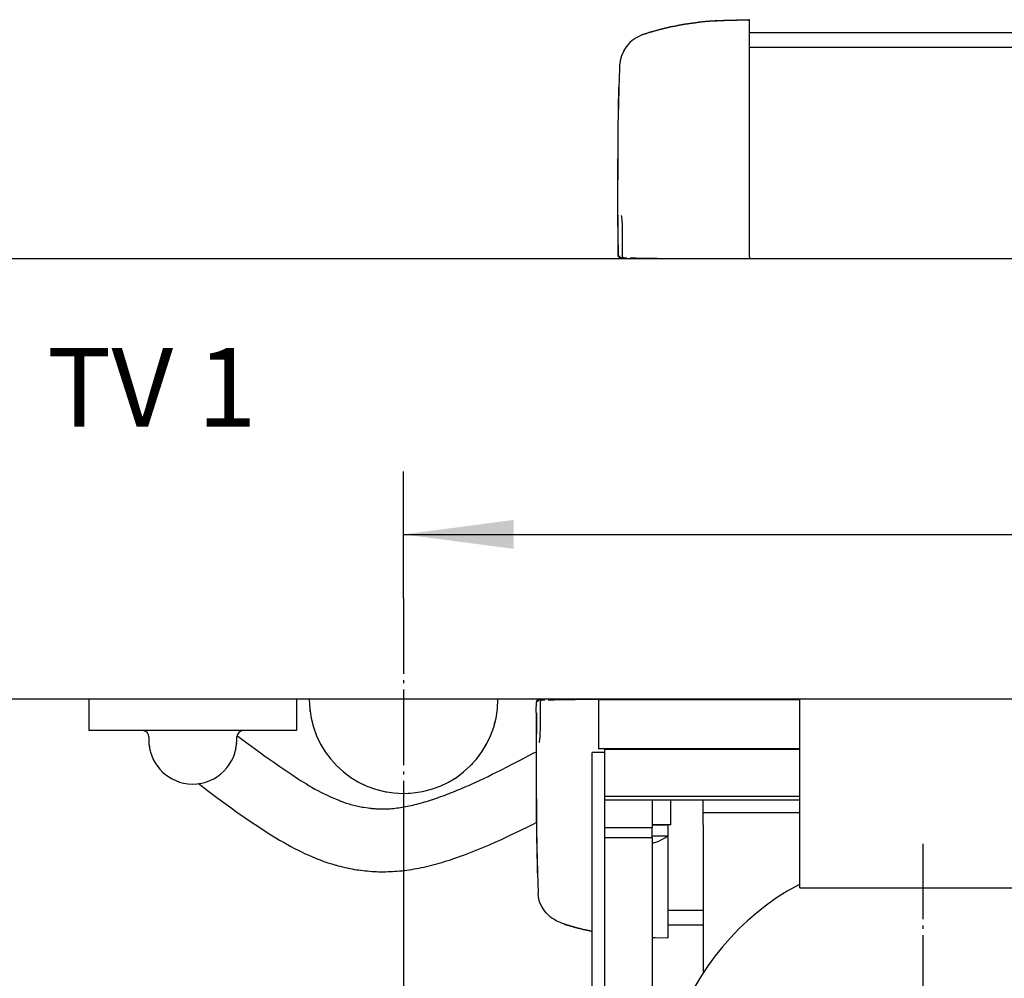
# Model space of a CAD drawing. Units: inches. Extents: x 0 to 855, y 0 to 584.
# Drawn here: x 257 to 288, y 35 to 66 of the extents above; entities that cross this region are included whole.
import ezdxf

# ---------------------------------------------------------------- set-up
doc = ezdxf.new("R2010")
doc.units = ezdxf.units.IN
doc.linetypes.add('DOT_CENTER', pattern=[14, 12, -1, 0, -1])
doc.layers.add('1', color=7, linetype='Continuous')
doc.styles.add('CONVERTER_11', font='txt.shx', dxfattribs={"width": 0.9})
doc.dimstyles.new('ME10_DIM_42', dxfattribs={"dimtxt": 17.5, "dimasz": 17.5, "dimexe": 10, "dimexo": 0, "dimgap": 10, "dimtad": 1, "dimdsep": 46, "dimtxsty": 'CONVERTER_11', "dimsah": 1, "dimcen": 0.09, "dimclrd": 3, "dimclre": 3, "dimclrt": 4, "dimadec": 0, "dimazin": 0, "dimtfac": 1, "dimtdec": 4, "dimtix": 1, "dimtmove": 0, "dimatfit": 3, "dimfxl": 1, "dimtolj": 1, "dimtzin": 0, "dimarcsym": 0})
doc.dimstyles.new('ME10_DIM_43', dxfattribs={"dimtxt": 17.5, "dimasz": 17.5, "dimexe": 10, "dimexo": 0, "dimgap": 10, "dimtad": 1, "dimdsep": 46, "dimtxsty": 'CONVERTER_11', "dimsah": 1, "dimcen": 0.09, "dimclrd": 3, "dimclre": 3, "dimclrt": 4, "dimadec": 0, "dimazin": 0, "dimtfac": 1, "dimtdec": 4, "dimtix": 1, "dimtmove": 0, "dimatfit": 3, "dimfxl": 1, "dimtolj": 1, "dimtzin": 0, "dimarcsym": 0})

# ---------------------------------------------------------------- blocks, each defined once
blk = doc.blocks.new('70106-2-0212_Montageplatte__96', base_point=(1377, 211.87))
at = {"color": 1, "linetype": 'Continuous'}
for p, q in [((1409, 219.67), (1377, 219.67)), ((1377, 219.67), (1377, 211.87)), ((1409, 211.87), (1377, 211.87))]:
    blk.add_line(p, q, dxfattribs=at)
blk = doc.blocks.new('70106-ep01-60-10__97', base_point=(1377, 162.8))
blk.add_blockref('70106-2-0212_Montageplatte__96', (1377, 211.87))
blk = doc.blocks.new('70106-ep04-60__102', base_point=(1377, 90.57))
blk.add_blockref('70106-ep01-60-10__97', (1377, 162.8))
blk = doc.blocks.new('70106-1-0105_4', base_point=(1494.25, 186.27))
at = {"color": 1, "linetype": 'Continuous'}
for p, q in [((1494.25, 186.27), (1494.25, 189.77)), ((1499.75, 186.27), (1499.75, 189.77)), ((1494.25, 186.27), (1496.9, 186.27)), ((1496.9, 186.27), (1499.75, 186.27))]:
    blk.add_line(p, q, dxfattribs=at)
blk = doc.blocks.new('Sechskantmutter_DIN_934-M5_1', base_point=(1423.89, 149.77))
at = {"color": 1, "linetype": 'Continuous'}
for p, q in [((1426.2, 157.77), (1423.89, 153.77)), ((1430.82, 157.77), (1426.2, 157.77)), ((1433.12, 153.77), (1430.82, 157.77)), ((1423.89, 153.77), (1426.2, 149.77)), ((1430.82, 149.77), (1433.12, 153.77)), ((1426.2, 149.77), (1430.82, 149.77))]:
    blk.add_line(p, q, dxfattribs=at)
blk = doc.blocks.new('70106-1-0105_2', base_point=(1412.51, 137.8))
at = {"color": 1, "linetype": 'Continuous'}
for p, q in [((1423.85, 169.07), (1422.34, 168.52)), ((1425.63, 169.5), (1423.99, 169.11)), ((1427.41, 169.72), (1425.95, 169.55)), ((1429.33, 169.74), (1427.68, 169.74)), ((1431.07, 169.55), (1429.6, 169.72)), ((1433.02, 169.11), (1431.38, 169.5)), ((1434.68, 168.52), (1433.16, 169.07)), ((1420.51, 167.62), (1418.97, 166.61)), ((1422.11, 168.43), (1420.51, 167.62)), ((1436.51, 167.62), (1434.91, 168.43)), ((1438.05, 166.61), (1436.51, 167.62)), ((1418.94, 166.59), (1417.62, 165.49)), ((1439.39, 165.49), (1438.07, 166.59)), ((1417.39, 165.26), (1416.29, 164.09)), ((1440.73, 164.09), (1439.62, 165.26)), ((1416.23, 164.03), (1415.24, 162.7)), ((1441.77, 162.7), (1440.78, 164.03)), ((1415.03, 162.37), (1414.25, 161.02)), ((1442.76, 161.02), (1441.98, 162.37)), ((1414.2, 160.92), (1413.54, 159.39)), ((1443.48, 159.39), (1442.82, 160.92)), ((1413.42, 159.08), (1412.96, 157.53)), ((1444.05, 157.53), (1443.59, 159.08)), ((1412.93, 157.44), (1412.63, 155.7)), ((1426.2, 157.77), (1423.89, 153.77)), ((1426.2, 157.77), (1430.82, 157.77)), ((1433.12, 153.77), (1430.82, 157.77)), ((1444.38, 155.7), (1444.08, 157.44)), ((1412.61, 155.58), (1412.51, 153.77)), ((1444.51, 153.77), (1444.4, 155.58)), ((1412.51, 153.77), (1412.61, 151.96)), ((1426.2, 149.77), (1423.89, 153.77)), ((1430.82, 149.77), (1433.12, 153.77)), ((1444.4, 151.96), (1444.51, 153.77)), ((1412.63, 151.84), (1412.93, 150.1)), ((1444.08, 150.1), (1444.38, 151.84)), ((1412.96, 150.01), (1413.42, 148.45)), ((1430.82, 149.77), (1426.2, 149.77)), ((1443.59, 148.45), (1444.05, 150.01)), ((1413.54, 148.15), (1414.2, 146.62)), ((1442.82, 146.62), (1443.48, 148.15)), ((1414.25, 146.52), (1415.03, 145.17)), ((1441.98, 145.17), (1442.76, 146.52)), ((1415.24, 144.84), (1416.23, 143.51)), ((1440.78, 143.51), (1441.77, 144.84)), ((1416.29, 143.45), (1417.39, 142.27)), ((1439.62, 142.27), (1440.73, 143.45)), ((1417.62, 142.05), (1418.94, 140.95)), ((1418.97, 140.92), (1420.51, 139.91)), ((1436.51, 139.91), (1438.05, 140.92)), ((1438.07, 140.95), (1439.39, 142.05)), ((1420.51, 139.91), (1422.11, 139.11)), ((1434.91, 139.11), (1436.51, 139.91)), ((1422.34, 139.02), (1423.85, 138.47)), ((1423.99, 138.42), (1425.63, 138.04)), ((1425.95, 137.99), (1427.41, 137.81)), ((1427.68, 137.8), (1429.33, 137.8)), ((1429.6, 137.81), (1431.07, 137.99)), ((1431.38, 138.04), (1433.02, 138.42)), ((1433.16, 138.47), (1434.68, 139.02))]:
    blk.add_line(p, q, dxfattribs=at)
blk = doc.blocks.new('70106-1-0105_1', base_point=(1387.01, 112.27))
at = {"color": 1, "linetype": 'Continuous'}
for p, q in [((1406.94, 189.23), (1409, 190.38)), ((1449.11, 189.77), (1450.07, 189.23))]:
    blk.add_line(p, q, dxfattribs=at)
blk.add_circle((1428.51, 153.77), 16, dxfattribs=at)
for start, end in [(121.3043, 289.5652), (289.5652, 58.6956)]:
    blk.add_arc((1428.51, 153.77), 41.5, start, end, dxfattribs=at)
blk = doc.blocks.new('Netztrafo_DCU2', base_point=(1387.01, 112.27))
for name, p in [('70106-1-0105_1', (1387.01, 112.27)), ('70106-1-0105_4', (1494.25, 186.27)), ('70106-1-0105_2', (1412.51, 137.8)), ('Sechskantmutter_DIN_934-M5_1', (1423.89, 149.77))]:
    blk.add_blockref(name, p)
blk = doc.blocks.new('Trafohalter_EMD', base_point=(1393.6, 175.88))
at = {"color": 1, "linetype": 'Continuous'}
for p, q in [((1393.6, 201.77), (1393.6, 203.77)), ((1393.6, 203.77), (1409, 203.77)), ((1393.6, 199.77), (1393.6, 201.77)), ((1393.6, 201.77), (1409, 201.77)), ((1393.6, 199.77), (1393.6, 176.18)), ((1463.6, 175.88), (1463.6, 189.77))]:
    blk.add_line(p, q, dxfattribs=at)
blk = doc.blocks.new('70106-2-0604', base_point=(1407.51, 111.77))
at = {"color": 1, "linetype": 'Continuous'}
for p, q in [((1407.51, 117.4), (1407.76, 117.83)), ((1408.33, 117.53), (1407.76, 117.83)), ((1448.45, 117.38), (1448.2, 117.26)), ((1449.26, 117.83), (1449.51, 117.4)), ((1411.04, 116.12), (1410.47, 116.42)), ((1411.31, 116.02), (1411.04, 116.12)), ((1416.21, 114.13), (1415.85, 114.27)), ((1443.42, 115.04), (1443.13, 114.95)), ((1443.77, 115.21), (1443.42, 115.04)), ((1416.52, 114.06), (1416.21, 114.13)), ((1421.6, 112.85), (1421.23, 112.93)), ((1421.94, 112.81), (1421.6, 112.85)), ((1438.13, 113.4), (1437.8, 113.34)), ((1438.49, 113.51), (1438.13, 113.4)), ((1427.12, 112.29), (1426.75, 112.33)), ((1427.48, 112.3), (1427.12, 112.29)), ((1432.66, 112.48), (1432.31, 112.47)), ((1433.03, 112.54), (1432.66, 112.48))]:
    blk.add_line(p, q, dxfattribs=at)
for radius, start, end in [(42, 240, 300), (41.5, 298.7237, 300.0003)]:
    blk.add_arc((1428.51, 153.77), radius, start, end, dxfattribs=at)
at = {"layer": '1', "color": 3, "linetype": 'DOT_CENTER'}
for p, q in [((1428.51, 196.77), (1428.51, 110.77)), ((1471.51, 153.77), (1385.51, 153.77))]:
    blk.add_line(p, q, dxfattribs=at)
blk = doc.blocks.new('LIB_D07500-3_Schraube_DIN_7500_-_C_M4_x_10_-__-_Z_4', base_point=(1385.5, 196.87))
at = {"color": 1, "linetype": 'Continuous'}
for p, q in [((1385.5, 199.77), (1385.74, 199.77)), ((1385.74, 199.77), (1388, 199.77)), ((1388, 199.77), (1388, 198.05)), ((1385.5, 198.05), (1385.53, 198.05)), ((1385.53, 198.05), (1388, 198.05)), ((1386.49, 197.16), (1387.07, 197.44)), ((1387.07, 197.44), (1387.61, 197.76)), ((1387.61, 197.76), (1388, 198.05)), ((1385.7, 196.92), (1385.5, 196.87)), ((1385.88, 196.97), (1386.49, 197.16))]:
    blk.add_line(p, q, dxfattribs=at)
blk.add_arc((1384, 203.17), 6.48, 285.189, 286.8393, dxfattribs=at)
blk = doc.blocks.new('70106-6-0863_Seitenteil__103', base_point=(1375.5, 90.57))
at = {"color": 1, "linetype": 'Continuous'}
for p, q in [((1376, 96.33), (1376, 211.27)), ((1378, 211.27), (1376, 211.27)), ((1378, 96.33), (1378, 211.27)), ((1385.5, 203.77), (1388.5, 203.77)), ((1385.5, 203.77), (1385.5, 199.36)), ((1388.5, 199.77), (1388.5, 203.77)), ((1378, 199.36), (1385.5, 199.36)), ((1388.5, 199.77), (1385.5, 199.77)), ((1385.5, 197.77), (1385.5, 199.36)), ((1378, 197.77), (1385.5, 197.77)), ((1385.5, 197.77), (1385.5, 98.22)), ((1376, 150.1), (1375.5, 150.1)), ((1375.5, 150.1), (1375.5, 149.63)), ((1375.5, 146.85), (1375.5, 149.63)), ((1375.5, 146.38), (1375.5, 146.85)), ((1376, 146.38), (1375.5, 146.38)), ((1385.5, 95.26), (1385.5, 98.22)), ((1376, 93.38), (1376, 96.33)), ((1378, 93.38), (1378, 96.33)), ((1385.5, 93.69), (1385.5, 95.26)), ((1376, 90.57), (1376, 93.38)), ((1378, 90.57), (1378, 93.38)), ((1385.5, 92.77), (1378, 92.77)), ((1380.74, 93.48), (1380.77, 93.49)), ((1380.74, 93.28), (1380.74, 93.48)), ((1380.77, 93.27), (1380.74, 93.28)), ((1380.77, 93.49), (1381.09, 93.54)), ((1381.09, 93.23), (1380.77, 93.27)), ((1381.09, 93.54), (1381.26, 93.56)), ((1381.26, 93.21), (1381.09, 93.23)), ((1381.26, 93.56), (1381.53, 93.59)), ((1381.53, 93.19), (1381.26, 93.21)), ((1381.53, 93.59), (1381.81, 93.61)), ((1381.81, 93.17), (1381.53, 93.19)), ((1381.81, 93.61), (1382.06, 93.63)), ((1382.06, 93.16), (1381.81, 93.17)), ((1382.06, 93.63), (1382.3, 93.64)), ((1382.66, 93.14), (1382.06, 93.16)), ((1382.3, 93.64), (1382.66, 93.66)), ((1382.66, 93.66), (1383.12, 93.68)), ((1383.12, 93.13), (1382.66, 93.14)), ((1383.12, 93.68), (1383.32, 93.68)), ((1384, 93.13), (1383.12, 93.13)), ((1383.32, 93.68), (1384, 93.69)), ((1385.5, 93.69), (1384, 93.69)), ((1385.5, 93.13), (1384, 93.13)), ((1385.5, 93.13), (1385.5, 93.69)), ((1385.5, 92.77), (1385.5, 93.13)), ((1378, 90.57), (1376, 90.57))]:
    blk.add_line(p, q, dxfattribs=at)
blk = doc.blocks.new('Grundplatte_EMD__107', base_point=(1378, 203.77))
at = {"color": 1, "linetype": 'Continuous'}
for p, q in [((1409, 211.77), (1378, 211.77)), ((1378, 211.27), (1378, 211.77)), ((1409, 204.27), (1378, 204.27)), ((1378, 203.77), (1409, 203.77))]:
    blk.add_line(p, q, dxfattribs=at)
blk = doc.blocks.new('70106-1-0130a__108', base_point=(1375.5, 90.57))
for name, p in [('Grundplatte_EMD__107', (1378, 203.77)), ('70106-6-0863_Seitenteil__103', (1375.5, 90.57)), ('Trafohalter_EMD', (1393.6, 175.88)), ('LIB_D07500-3_Schraube_DIN_7500_-_C_M4_x_10_-__-_Z_4', (1385.5, 196.87)), ('70106-2-0604', (1407.51, 111.77)), ('Netztrafo_DCU2', (1387.01, 112.27))]:
    blk.add_blockref(name, p)
blk = doc.blocks.new('70106-ep04-10__109', base_point=(1375.5, 90.57))
blk.add_blockref('70106-1-0130a__108', (1375.5, 90.57))
blk = doc.blocks.new('70106-2-0283_760mm__110', base_point=(1409, 189.77))
at = {"color": 1, "linetype": 'Continuous'}
for q in [(1409, 219.77), (2169, 189.77)]:
    blk.add_line((1409, 189.77), q, dxfattribs=at)
blk = doc.blocks.new('70106-ep04-15__111', base_point=(1409, 189.77))
blk.add_blockref('70106-2-0283_760mm__110', (1409, 189.77))
blk = doc.blocks.new('70710-2-0458-EZ01', base_point=(1313.42, 192.33))
at = {"color": 1, "linetype": 'Continuous'}
for p, q in [((1319.52, 213.98), (1319.64, 213.9)), ((1319.64, 213.9), (1321.3, 212.65)), ((1321.3, 212.65), (1323.05, 211.37)), ((1323.05, 211.37), (1323.96, 210.71)), ((1366.73, 211.21), (1367.01, 211.35)), ((1367.01, 211.35), (1367.07, 211.39)), ((1323.96, 210.71), (1325.37, 209.72)), ((1325.37, 209.72), (1326.31, 209.06)), ((1363.38, 209.46), (1364.64, 210.11)), ((1364.64, 210.11), (1366.73, 211.21)), ((1326.31, 209.06), (1327.26, 208.41)), ((1327.26, 208.41), (1328.22, 207.77)), ((1360.77, 208.14), (1361.44, 208.47)), ((1361.44, 208.47), (1362.45, 208.98)), ((1362.45, 208.98), (1363.38, 209.46)), ((1328.22, 207.77), (1329.16, 207.15)), ((1329.16, 207.15), (1329.62, 206.85)), ((1329.62, 206.85), (1330.09, 206.56)), ((1357.38, 206.52), (1358.07, 206.84)), ((1358.07, 206.84), (1358.75, 207.16)), ((1358.75, 207.16), (1359.43, 207.48)), ((1359.43, 207.48), (1360.1, 207.81)), ((1360.1, 207.81), (1360.77, 208.14)), ((1313.42, 206.33), (1313.59, 206.2)), ((1313.59, 206.2), (1314.04, 205.86)), ((1314.04, 205.86), (1314.83, 205.25)), ((1314.83, 205.25), (1316.54, 203.97)), ((1330.09, 206.56), (1330.55, 206.28)), ((1330.55, 206.28), (1331.01, 206)), ((1331.01, 206), (1331.46, 205.73)), ((1331.46, 205.73), (1331.92, 205.47)), ((1331.92, 205.47), (1332.37, 205.22)), ((1332.37, 205.22), (1332.83, 204.98)), ((1353.61, 204.91), (1353.95, 205.05)), ((1353.95, 205.05), (1354.29, 205.19)), ((1354.29, 205.19), (1354.63, 205.33)), ((1354.63, 205.33), (1354.97, 205.47)), ((1354.97, 205.47), (1355.32, 205.61)), ((1355.32, 205.61), (1355.66, 205.76)), ((1355.66, 205.76), (1356, 205.91)), ((1356, 205.91), (1356.35, 206.06)), ((1356.35, 206.06), (1356.69, 206.21)), ((1356.69, 206.21), (1357.03, 206.37)), ((1357.03, 206.37), (1357.38, 206.52)), ((1316.54, 203.97), (1318.38, 202.63)), ((1332.83, 204.98), (1333.28, 204.75)), ((1333.28, 204.75), (1333.73, 204.53)), ((1333.73, 204.53), (1334.19, 204.32)), ((1334.19, 204.32), (1334.59, 204.15)), ((1334.59, 204.15), (1334.64, 204.13)), ((1334.64, 204.13), (1335.18, 203.91)), ((1335.18, 203.91), (1335.55, 203.75)), ((1335.55, 203.75), (1335.59, 203.74)), ((1335.59, 203.74), (1336, 203.57)), ((1336, 203.57), (1336.08, 203.54)), ((1336.08, 203.54), (1336.45, 203.4)), ((1349.34, 203.42), (1349.65, 203.51)), ((1349.65, 203.51), (1349.96, 203.61)), ((1349.96, 203.61), (1350.28, 203.71)), ((1350.28, 203.71), (1350.3, 203.72)), ((1350.3, 203.72), (1350.6, 203.81)), ((1350.6, 203.81), (1350.63, 203.82)), ((1350.63, 203.82), (1350.92, 203.92)), ((1350.92, 203.92), (1350.95, 203.93)), ((1350.95, 203.93), (1351.24, 204.03)), ((1351.24, 204.03), (1351.28, 204.04)), ((1351.28, 204.04), (1351.57, 204.15)), ((1351.57, 204.15), (1351.6, 204.16)), ((1351.6, 204.16), (1351.89, 204.26)), ((1351.89, 204.26), (1351.93, 204.28)), ((1351.93, 204.28), (1352.27, 204.4)), ((1352.27, 204.4), (1352.6, 204.52)), ((1352.6, 204.52), (1352.94, 204.65)), ((1352.94, 204.65), (1353.27, 204.78)), ((1353.27, 204.78), (1353.61, 204.91)), ((1318.38, 202.63), (1319.51, 201.82)), ((1336.45, 203.4), (1336.9, 203.24)), ((1336.9, 203.24), (1337.35, 203.1)), ((1337.35, 203.1), (1337.58, 203.03)), ((1337.58, 203.03), (1337.81, 202.97)), ((1337.81, 202.97), (1338.04, 202.91)), ((1338.04, 202.91), (1338.27, 202.85)), ((1338.27, 202.85), (1338.5, 202.8)), ((1338.5, 202.8), (1338.73, 202.74)), ((1338.73, 202.74), (1338.97, 202.7)), ((1338.97, 202.7), (1339.2, 202.65)), ((1339.2, 202.65), (1339.43, 202.61)), ((1339.43, 202.61), (1339.67, 202.57)), ((1339.67, 202.57), (1340.07, 202.52)), ((1340.07, 202.52), (1340.38, 202.47)), ((1340.38, 202.47), (1340.62, 202.44)), ((1340.62, 202.44), (1340.65, 202.43)), ((1340.65, 202.43), (1340.86, 202.41)), ((1340.86, 202.41), (1340.9, 202.4)), ((1340.9, 202.4), (1341.1, 202.38)), ((1341.1, 202.38), (1341.16, 202.38)), ((1341.16, 202.38), (1341.34, 202.36)), ((1341.34, 202.36), (1341.42, 202.36)), ((1341.42, 202.36), (1341.59, 202.34)), ((1341.59, 202.34), (1341.67, 202.34)), ((1341.67, 202.34), (1341.84, 202.33)), ((1341.84, 202.33), (1341.93, 202.32)), ((1341.93, 202.32), (1342.09, 202.32)), ((1342.09, 202.32), (1342.2, 202.31)), ((1342.2, 202.31), (1342.34, 202.31)), ((1342.34, 202.31), (1342.46, 202.31)), ((1342.46, 202.31), (1342.59, 202.31)), ((1342.59, 202.31), (1342.72, 202.31)), ((1342.72, 202.31), (1342.84, 202.31)), ((1342.84, 202.31), (1342.99, 202.31)), ((1342.99, 202.31), (1343.1, 202.31)), ((1343.1, 202.31), (1343.26, 202.32)), ((1343.26, 202.32), (1343.36, 202.32)), ((1343.36, 202.32), (1343.53, 202.33)), ((1343.53, 202.33), (1343.62, 202.33)), ((1343.62, 202.33), (1343.8, 202.35)), ((1343.8, 202.35), (1343.88, 202.35)), ((1343.88, 202.35), (1344.08, 202.37)), ((1344.08, 202.37), (1344.15, 202.37)), ((1344.15, 202.37), (1344.42, 202.4)), ((1344.42, 202.4), (1344.69, 202.42)), ((1344.69, 202.42), (1344.96, 202.46)), ((1344.96, 202.46), (1345.23, 202.49)), ((1345.23, 202.49), (1345.51, 202.53)), ((1345.51, 202.53), (1345.79, 202.58)), ((1345.79, 202.58), (1346.07, 202.63)), ((1346.07, 202.63), (1346.35, 202.68)), ((1346.35, 202.68), (1346.62, 202.73)), ((1346.62, 202.73), (1346.91, 202.79)), ((1346.91, 202.79), (1347.21, 202.86)), ((1347.21, 202.86), (1347.51, 202.93)), ((1347.51, 202.93), (1347.8, 203)), ((1347.8, 203), (1348.11, 203.08)), ((1348.11, 203.08), (1348.41, 203.16)), ((1348.41, 203.16), (1348.72, 203.24)), ((1348.72, 203.24), (1349.03, 203.33)), ((1349.03, 203.33), (1349.34, 203.42)), ((1319.51, 201.82), (1320.82, 200.91)), ((1320.82, 200.91), (1321.82, 200.23)), ((1321.82, 200.23), (1322.83, 199.55)), ((1322.83, 199.55), (1323.85, 198.88)), ((1323.85, 198.88), (1324.88, 198.22)), ((1363.06, 198.17), (1364.53, 198.87)), ((1364.53, 198.87), (1365.96, 199.58)), ((1365.96, 199.58), (1366.7, 199.95)), ((1366.7, 199.95), (1367.1, 200.16)), ((1324.88, 198.22), (1325.71, 197.71)), ((1325.71, 197.71), (1326.29, 197.36)), ((1326.29, 197.36), (1326.47, 197.26)), ((1326.47, 197.26), (1327.01, 196.95)), ((1360.56, 197.02), (1361.56, 197.47)), ((1361.56, 197.47), (1363.06, 198.17)), ((1327.01, 196.95), (1327.55, 196.64)), ((1327.55, 196.64), (1328.06, 196.35)), ((1328.06, 196.35), (1328.66, 196.04)), ((1328.66, 196.04), (1329.22, 195.75)), ((1329.22, 195.75), (1329.79, 195.47)), ((1356.5, 195.33), (1357.29, 195.64)), ((1357.29, 195.64), (1358.08, 195.96)), ((1358.08, 195.96), (1358.86, 196.28)), ((1358.86, 196.28), (1359.64, 196.62)), ((1359.64, 196.62), (1360.56, 197.02)), ((1329.79, 195.47), (1330.36, 195.2)), ((1330.36, 195.2), (1330.94, 194.94)), ((1330.94, 194.94), (1331.53, 194.68)), ((1331.53, 194.68), (1331.87, 194.54)), ((1331.87, 194.54), (1332.13, 194.43)), ((1332.13, 194.43), (1332.73, 194.2)), ((1332.73, 194.2), (1333.34, 193.98)), ((1352.82, 194.04), (1353.28, 194.18)), ((1353.28, 194.18), (1354.01, 194.42)), ((1354.01, 194.42), (1354.49, 194.59)), ((1354.49, 194.59), (1355.19, 194.84)), ((1355.19, 194.84), (1355.7, 195.03)), ((1355.7, 195.03), (1356.5, 195.33)), ((1333.34, 193.98), (1333.96, 193.77)), ((1333.96, 193.77), (1334.59, 193.57)), ((1334.59, 193.57), (1335.23, 193.37)), ((1335.23, 193.37), (1335.32, 193.35)), ((1335.32, 193.35), (1335.57, 193.28)), ((1335.57, 193.28), (1335.93, 193.19)), ((1335.93, 193.19), (1336.28, 193.1)), ((1336.28, 193.1), (1336.65, 193.02)), ((1336.65, 193.02), (1337.01, 192.94)), ((1337.01, 192.94), (1337.18, 192.9)), ((1337.18, 192.9), (1337.52, 192.84)), ((1337.52, 192.84), (1337.85, 192.77)), ((1337.85, 192.77), (1338.19, 192.71)), ((1338.19, 192.71), (1338.53, 192.65)), ((1338.53, 192.65), (1338.83, 192.61)), ((1338.83, 192.61), (1339.22, 192.56)), ((1339.22, 192.56), (1339.56, 192.52)), ((1339.56, 192.52), (1339.91, 192.48)), ((1345.37, 192.46), (1345.75, 192.5)), ((1345.75, 192.5), (1346.13, 192.55)), ((1346.13, 192.55), (1346.51, 192.59)), ((1346.51, 192.59), (1346.9, 192.65)), ((1346.9, 192.65), (1347.29, 192.71)), ((1347.29, 192.71), (1347.68, 192.77)), ((1347.68, 192.77), (1348.08, 192.84)), ((1348.08, 192.84), (1348.47, 192.91)), ((1348.47, 192.91), (1348.87, 192.99)), ((1348.87, 192.99), (1349.27, 193.08)), ((1349.27, 193.08), (1349.67, 193.17)), ((1349.67, 193.17), (1350.07, 193.27)), ((1350.07, 193.27), (1350.47, 193.36)), ((1350.47, 193.36), (1350.87, 193.47)), ((1350.87, 193.47), (1351.27, 193.58)), ((1351.27, 193.58), (1351.67, 193.69)), ((1351.67, 193.69), (1352.07, 193.81)), ((1352.07, 193.81), (1352.82, 194.04)), ((1339.91, 192.48), (1340.26, 192.45)), ((1340.26, 192.45), (1340.61, 192.42)), ((1340.61, 192.42), (1340.97, 192.39)), ((1340.97, 192.39), (1341.32, 192.37)), ((1341.32, 192.37), (1341.68, 192.36)), ((1341.68, 192.36), (1342.04, 192.34)), ((1342.04, 192.34), (1342.4, 192.34)), ((1342.4, 192.34), (1342.75, 192.33)), ((1342.75, 192.33), (1343.13, 192.34)), ((1343.13, 192.34), (1343.5, 192.35)), ((1343.5, 192.35), (1343.87, 192.36)), ((1343.87, 192.36), (1344.24, 192.38)), ((1344.24, 192.38), (1344.62, 192.4)), ((1344.62, 192.4), (1344.99, 192.43)), ((1344.99, 192.43), (1345.37, 192.46))]:
    blk.add_line(p, q, dxfattribs=at)
blk = doc.blocks.new('70710-2-0457-EZ01', base_point=(1296, 206.27))
at = {"color": 1, "linetype": 'Continuous'}
for p, q in [((1296, 219.77), (1296, 214.77)), ((1329, 219.77), (1329, 214.77)), ((1329, 214.77), (1296, 214.77)), ((1304.72, 214.74), (1304.5, 214.77)), ((1305.5, 213.77), (1305.5, 213.27)), ((1319.5, 213.27), (1319.5, 213.77)), ((1305.52, 212.76), (1305.52, 212.7)), ((1305.52, 212.7), (1305.53, 212.6)), ((1305.53, 212.6), (1305.55, 212.45)), ((1305.55, 212.45), (1305.59, 212.18)), ((1305.59, 212.18), (1305.6, 212.1)), ((1305.62, 211.99), (1305.64, 211.89)), ((1305.64, 211.89), (1305.66, 211.79)), ((1305.66, 211.79), (1305.67, 211.76)), ((1305.67, 211.76), (1305.69, 211.65)), ((1305.69, 211.65), (1305.7, 211.61)), ((1319.3, 211.61), (1319.33, 211.76)), ((1319.33, 211.76), (1319.34, 211.79)), ((1319.34, 211.79), (1319.36, 211.89)), ((1319.36, 211.89), (1319.38, 212)), ((1319.4, 212.1), (1319.41, 212.18)), ((1319.41, 212.18), (1319.45, 212.45)), ((1319.45, 212.45), (1319.47, 212.6)), ((1319.47, 212.6), (1319.48, 212.7)), ((1319.48, 212.7), (1319.48, 212.76)), ((1311.69, 206.32), (1312.5, 206.27))]:
    blk.add_line(p, q, dxfattribs=at)
for centre, radius, start, end in [((1304.5, 213.77), 1, 359.9998, 77.1413), ((1320.5, 213.77), 1, 90, 180), ((1312.5, 213.27), 7, 180, 263.3331), ((1312.5, 213.27), 7, 270, 0)]:
    blk.add_arc(centre, radius, start, end, dxfattribs=at)
blk = doc.blocks.new('70710-1-1024-re-EZ10__116', base_point=(1380.07, 289.77))
at = {"color": 1, "linetype": 'Continuous'}
for p, q in [((1390.72, 327.01), (1392.33, 327.24)), ((1392.33, 327.24), (1390.72, 327.01)), ((1392.33, 327.24), (1392.93, 327.32)), ((1392.93, 327.32), (1392.33, 327.24)), ((1392.93, 327.32), (1393.94, 327.42)), ((1393.94, 327.42), (1392.93, 327.32)), ((1393.94, 327.42), (1394.65, 327.48)), ((1394.62, 327.47), (1393.94, 327.42)), ((1395.51, 327.53), (1394.62, 327.47)), ((1394.65, 327.48), (1395.51, 327.53)), ((1395.51, 327.53), (1395.8, 327.55)), ((1395.8, 327.55), (1395.51, 327.53)), ((1395.8, 327.55), (1396.95, 327.59)), ((1396.88, 327.58), (1395.8, 327.55)), ((1396.95, 327.59), (1396.88, 327.58)), ((1396.95, 327.59), (1401, 327.73)), ((1400.81, 327.72), (1396.95, 327.59)), ((1401, 327.73), (1400.81, 327.72)), ((1401, 325.84), (1401, 327.73)), ((1384.4, 325.48), (1384.51, 325.52)), ((1384.55, 325.53), (1384.45, 325.49)), ((1384.51, 325.52), (1384.63, 325.56)), ((1384.58, 325.54), (1384.55, 325.53)), ((1384.79, 325.61), (1384.58, 325.54)), ((1384.63, 325.56), (1384.67, 325.58)), ((1384.67, 325.58), (1384.84, 325.63)), ((1385, 325.68), (1384.79, 325.61)), ((1384.84, 325.63), (1385.03, 325.69)), ((1385.03, 325.69), (1385, 325.68)), ((1385.03, 325.69), (1385.4, 325.8)), ((1385.2, 325.74), (1385.03, 325.69)), ((1385.4, 325.8), (1385.2, 325.74)), ((1385.4, 325.8), (1385.61, 325.86)), ((1385.61, 325.86), (1385.4, 325.8)), ((1385.61, 325.86), (1385.96, 325.96)), ((1385.65, 325.87), (1385.61, 325.86)), ((1385.99, 325.97), (1385.65, 325.87)), ((1385.96, 325.96), (1386.72, 326.17)), ((1386.72, 326.17), (1385.99, 325.97)), ((1386.72, 326.17), (1387, 326.24)), ((1387, 326.24), (1386.72, 326.17)), ((1387, 326.24), (1387.53, 326.37)), ((1387.53, 326.37), (1387, 326.24)), ((1387.53, 326.37), (1387.84, 326.44)), ((1387.84, 326.44), (1387.53, 326.37)), ((1387.84, 326.44), (1388.4, 326.57)), ((1388.4, 326.57), (1387.84, 326.44)), ((1388.4, 326.57), (1389.12, 326.72)), ((1389.15, 326.72), (1388.4, 326.57)), ((1389.12, 326.72), (1389.8, 326.85)), ((1389.8, 326.85), (1389.15, 326.72)), ((1389.8, 326.85), (1390.72, 327.01)), ((1390.72, 327.01), (1389.8, 326.85)), ((1401, 321.22), (1401, 325.84)), ((1381.96, 324.08), (1381.7, 323.79)), ((1382.35, 324.41), (1381.96, 324.08)), ((1382.64, 324.64), (1382.35, 324.41)), ((1382.8, 324.73), (1382.64, 324.64)), ((1382.87, 324.77), (1382.8, 324.73)), ((1383.28, 325.01), (1382.87, 324.77)), ((1383.49, 325.12), (1383.28, 325.01)), ((1383.61, 325.17), (1383.49, 325.12)), ((1383.83, 325.26), (1383.61, 325.17)), ((1383.89, 325.29), (1383.83, 325.26)), ((1384.05, 325.35), (1383.89, 325.29)), ((1384.08, 325.36), (1384.05, 325.35)), ((1384.14, 325.38), (1384.08, 325.36)), ((1384.28, 325.43), (1384.14, 325.38)), ((1384.37, 325.47), (1384.28, 325.43)), ((1384.45, 325.49), (1384.37, 325.47)), ((1380.93, 322.69), (1380.63, 321.97)), ((1380.95, 322.72), (1380.93, 322.69)), ((1381.39, 323.43), (1380.95, 322.72)), ((1381.7, 323.79), (1381.39, 323.43)), ((1380.43, 321.14), (1380.38, 320.68)), ((1380.44, 321.19), (1380.43, 321.14)), ((1380.63, 321.97), (1380.44, 321.19)), ((1401, 314.31), (1401, 321.22)), ((1380.31, 318.44), (1380.37, 319.98)), ((1380.37, 319.98), (1380.39, 320.39)), ((1380.39, 320.36), (1380.38, 320.68)), ((1380.39, 320.39), (1380.38, 320.68)), ((1380.25, 316.84), (1380.31, 318.44)), ((1380.17, 313.77), (1380.24, 316.64)), ((1380.19, 314.33), (1380.25, 316.84)), ((1380.24, 316.64), (1380.26, 317.42)), ((1380.11, 309.83), (1380.17, 313.77)), ((1380.13, 310.99), (1380.19, 314.33)), ((1401, 301.12), (1401, 314.31)), ((1380.1, 306.94), (1380.13, 310.99)), ((1380.07, 301.41), (1380.11, 309.83)), ((1380.08, 297.57), (1380.1, 306.94)), ((1380.09, 291.96), (1380.07, 301.41)), ((1401, 290.02), (1401, 301.12)), ((1380.11, 292.07), (1380.08, 297.57)), ((1380.61, 296.59), (1380.61, 296.53)), ((1380.61, 296.53), (1380.62, 296.5)), ((1380.62, 296.5), (1380.63, 296.42)), ((1380.63, 296.42), (1380.65, 296.29)), ((1380.65, 296.29), (1380.66, 296.2)), ((1380.66, 296.2), (1380.67, 296.08)), ((1380.67, 296.08), (1380.69, 295.8)), ((1380.67, 296.04), (1380.69, 295.8)), ((1380.69, 295.8), (1380.7, 295.63)), ((1380.69, 295.8), (1380.7, 295.66)), ((1380.7, 295.66), (1380.72, 295.28)), ((1380.7, 295.63), (1380.72, 295.28)), ((1380.72, 295.28), (1380.73, 295.15)), ((1380.72, 295.28), (1380.74, 295.04)), ((1380.73, 295.15), (1380.75, 294.69)), ((1380.74, 295.04), (1380.75, 294.69)), ((1380.75, 294.69), (1380.76, 294.04)), ((1380.75, 294.69), (1380.76, 294.04)), ((1380.76, 294.04), (1380.77, 293.37)), ((1380.76, 294.04), (1380.77, 293.5)), ((1380.77, 293.5), (1380.77, 293.37)), ((1380.77, 293.37), (1380.77, 290.19)), ((1380.09, 291.96), (1380.11, 292.07)), ((1380.1, 291.52), (1380.09, 291.96)), ((1380.09, 291.96), (1380.11, 291.74)), ((1380.11, 290.2), (1380.1, 291.52)), ((1380.11, 291.74), (1380.12, 290.67)), ((1380.12, 290.31), (1380.11, 290.2)), ((1380.12, 290.15), (1380.11, 290.2)), ((1380.12, 290.67), (1380.12, 290.31)), ((1380.12, 290.13), (1380.12, 290.15)), ((1380.14, 290.07), (1380.12, 290.13)), ((1380.3, 289.92), (1380.14, 290.07)), ((1380.41, 289.9), (1380.3, 289.92)), ((1380.32, 290.2), (1380.33, 290.15)), ((1380.33, 290.15), (1380.36, 290.06)), ((1380.36, 290.06), (1380.43, 289.98)), ((1380.38, 289.9), (1380.41, 289.9)), ((1380.41, 289.9), (1380.63, 289.9)), ((1380.43, 289.98), (1380.51, 289.92)), ((1380.51, 289.92), (1380.54, 289.91)), ((1380.54, 289.91), (1380.58, 289.9)), ((1380.58, 289.9), (1380.63, 289.9)), ((1381.04, 289.89), (1380.63, 289.9)), ((1380.77, 290.19), (1380.77, 290.15)), ((1380.77, 290.15), (1380.79, 290.05)), ((1380.79, 290.05), (1380.82, 290.01)), ((1380.82, 290.01), (1380.84, 289.97)), ((1380.84, 289.97), (1380.88, 289.94)), ((1380.88, 289.94), (1380.92, 289.92)), ((1380.92, 289.92), (1381, 289.9)), ((1381, 289.9), (1381.04, 289.89)), ((1381.04, 289.89), (1381.47, 289.89)), ((1382, 289.88), (1382.62, 289.88)), ((1382.6, 289.88), (1382.62, 289.88)), ((1382.62, 289.88), (1382.98, 289.88)), ((1382.98, 289.88), (1386.3, 289.85)), ((1386.3, 289.85), (1391.21, 289.8)), ((1391.21, 289.8), (1395.2, 289.77)), ((1401, 290.02), (1401, 289.77))]:
    blk.add_line(p, q, dxfattribs=at)
blk.add_open_spline([(1380.2, 289.98), (1380.22, 289.97), (1380.25, 289.94), (1380.28, 289.93), (1380.3, 289.92)], degree=3, knots=[0, 0, 0, 0, 0.0551669, 0.1103297, 0.1103297, 0.1103297, 0.1103297], dxfattribs=at)
blk = doc.blocks.new('70502-2-0572-EZ912__117', base_point=(1401, 323.37))
at = {"color": 1, "linetype": 'Continuous'}
blk.add_line((1401, 323.37), (2301, 323.37), dxfattribs=at)
blk = doc.blocks.new('70502-2-0571-EZ912', base_point=(1401, 325.7))
at = {"color": 1, "linetype": 'Continuous'}
blk.add_line((1401, 325.7), (2301, 325.7), dxfattribs=at)
blk = doc.blocks.new('70106-ep04-80-20__119', base_point=(1380.07, 289.77))
for name, p in [('70710-1-1024-re-EZ10__116', (1380.07, 289.77)), ('70502-2-0571-EZ912', (1401, 325.7)), ('70502-2-0572-EZ912__117', (1401, 323.37))]:
    blk.add_blockref(name, p)
blk = doc.blocks.new('70502-2-0572-EZ942__120', base_point=(1380, 186.17))
at = {"color": 1, "linetype": 'Continuous'}
for p, q in [((1380, 219.77), (1381.94, 219.77)), ((1388, 219.77), (1409, 219.77)), ((1393.6, 186.17), (1388, 186.17))]:
    blk.add_line(p, q, dxfattribs=at)
blk = doc.blocks.new('70502-2-0571-EZ942__121', base_point=(1388, 183.84))
at = {"color": 1, "linetype": 'Continuous'}
blk.add_line((1393.6, 183.84), (1388, 183.84), dxfattribs=at)
blk = doc.blocks.new('70710-1-1024-li-EZ10__123', base_point=(1367.07, 181.81))
at = {"color": 1, "linetype": 'Continuous'}
for p, q in [((1367.1, 217.8), (1367.11, 219.34)), ((1367.12, 219.38), (1367.11, 219.34)), ((1367.13, 219.45), (1367.12, 219.41)), ((1367.12, 219.41), (1367.12, 219.38)), ((1367.17, 219.51), (1367.13, 219.45)), ((1367.41, 219.64), (1367.17, 219.51)), ((1367.32, 219.34), (1367.33, 219.39)), ((1367.33, 219.39), (1367.36, 219.48)), ((1367.36, 219.48), (1367.43, 219.56)), ((1367.38, 219.64), (1367.41, 219.64)), ((1367.63, 219.64), (1367.41, 219.64)), ((1367.43, 219.56), (1367.51, 219.62)), ((1367.51, 219.62), (1367.54, 219.63)), ((1367.54, 219.63), (1367.58, 219.64)), ((1367.58, 219.64), (1367.63, 219.64)), ((1368.04, 219.65), (1367.63, 219.64)), ((1367.77, 219.39), (1367.79, 219.49)), ((1367.77, 219.35), (1367.77, 219.39)), ((1367.77, 216.17), (1367.77, 219.35)), ((1367.79, 219.49), (1367.82, 219.53)), ((1367.82, 219.53), (1367.84, 219.57)), ((1367.84, 219.57), (1367.88, 219.6)), ((1367.88, 219.6), (1367.92, 219.62)), ((1367.92, 219.62), (1368, 219.64)), ((1368, 219.64), (1368.04, 219.65)), ((1368.04, 219.65), (1368.47, 219.65)), ((1369, 219.66), (1369.62, 219.66)), ((1369.6, 219.66), (1369.62, 219.66)), ((1369.62, 219.66), (1369.95, 219.66)), ((1369.95, 219.66), (1373.3, 219.69)), ((1373.3, 219.69), (1378.21, 219.74)), ((1378.21, 219.74), (1382, 219.77)), ((1388, 219.69), (1388, 219.77)), ((1388, 219.67), (1388, 219.69)), ((1367.09, 217.58), (1367.07, 208.13)), ((1367.09, 217.63), (1367.1, 217.8)), ((1367.09, 217.63), (1367.09, 217.58)), ((1367.09, 217.63), (1367.11, 217.47)), ((1367.11, 217.47), (1367.08, 211)), ((1367.76, 215.5), (1367.77, 216.17)), ((1367.76, 215.5), (1367.77, 216.04)), ((1367.77, 216.04), (1367.77, 216.17)), ((1367.73, 214.39), (1367.75, 214.85)), ((1367.73, 214.39), (1367.75, 214.85)), ((1367.75, 214.85), (1367.76, 215.5)), ((1367.75, 214.85), (1367.76, 215.5)), ((1367.58, 212.89), (1367.61, 213.01)), ((1367.61, 213.01), (1367.62, 213.04)), ((1367.62, 213.04), (1367.63, 213.12)), ((1367.63, 213.12), (1367.65, 213.25)), ((1367.65, 213.25), (1367.66, 213.34)), ((1367.66, 213.34), (1367.67, 213.46)), ((1367.67, 213.5), (1367.69, 213.74)), ((1367.67, 213.46), (1367.69, 213.74)), ((1367.69, 213.74), (1367.7, 213.91)), ((1367.69, 213.74), (1367.7, 213.88)), ((1367.7, 213.91), (1367.72, 214.26)), ((1367.7, 213.88), (1367.72, 214.26)), ((1367.72, 214.26), (1367.73, 214.39)), ((1367.72, 214.26), (1367.73, 214.39)), ((1388, 211.87), (1388, 211.77)), ((1367.08, 211), (1367.1, 202.42)), ((1367.07, 208.13), (1367.11, 199.71)), ((1367.1, 202.42), (1367.15, 197.64)), ((1367.11, 199.71), (1367.17, 195.76)), ((1367.15, 197.64), (1367.21, 194.36)), ((1388, 198.04), (1388, 197.25)), ((1388, 197.25), (1388, 195.22)), ((1367.17, 195.76), (1367.24, 192.9)), ((1367.21, 194.36), (1367.27, 192.26)), ((1388, 195.22), (1388, 188.32)), ((1367.24, 192.9), (1367.26, 192.12)), ((1367.27, 192.26), (1367.33, 190.49)), ((1367.33, 190.49), (1367.39, 189.15)), ((1367.39, 189.18), (1367.38, 188.86)), ((1367.39, 189.15), (1367.38, 188.86)), ((1367.43, 188.4), (1367.38, 188.86)), ((1367.44, 188.34), (1367.43, 188.4)), ((1367.63, 187.57), (1367.44, 188.34)), ((1388, 188.32), (1388, 183.7)), ((1367.93, 186.85), (1367.63, 187.57)), ((1367.95, 186.82), (1367.93, 186.85)), ((1368.39, 186.1), (1367.95, 186.82)), ((1368.7, 185.75), (1368.39, 186.1)), ((1368.96, 185.46), (1368.7, 185.75)), ((1369.35, 185.13), (1368.96, 185.46)), ((1369.64, 184.9), (1369.35, 185.13)), ((1369.87, 184.77), (1369.64, 184.9)), ((1370.28, 184.53), (1369.87, 184.77)), ((1370.49, 184.42), (1370.28, 184.53)), ((1370.64, 184.35), (1370.49, 184.42)), ((1370.92, 184.24), (1370.64, 184.35)), ((1370.98, 184.22), (1370.92, 184.24)), ((1371.16, 184.15), (1370.98, 184.22)), ((1371.26, 184.11), (1371.16, 184.15)), ((1371.48, 184.03), (1371.26, 184.11)), ((1371.58, 184), (1371.48, 184.03)), ((1371.51, 184.02), (1371.63, 183.97)), ((1371.79, 183.93), (1371.58, 184)), ((1371.63, 183.97), (1371.67, 183.96)), ((1371.67, 183.96), (1371.84, 183.91)), ((1372.03, 183.85), (1371.79, 183.93)), ((1371.84, 183.91), (1372.03, 183.85)), ((1372.03, 183.85), (1372.4, 183.73)), ((1372.3, 183.77), (1372.03, 183.85)), ((1372.4, 183.73), (1372.3, 183.77)), ((1372.4, 183.73), (1372.61, 183.68)), ((1372.61, 183.68), (1372.4, 183.73)), ((1372.61, 183.68), (1372.96, 183.58)), ((1372.65, 183.67), (1372.61, 183.68)), ((1372.99, 183.57), (1372.65, 183.67)), ((1372.96, 183.58), (1373.72, 183.37)), ((1373.72, 183.37), (1372.99, 183.57)), ((1373.72, 183.37), (1374, 183.3)), ((1374, 183.3), (1373.72, 183.37)), ((1374, 183.3), (1374.53, 183.17)), ((1374.53, 183.17), (1374, 183.3)), ((1374.53, 183.17), (1374.84, 183.1)), ((1374.84, 183.1), (1374.53, 183.17)), ((1388, 183.7), (1388, 181.81)), ((1374.84, 183.1), (1375.4, 182.97)), ((1375.4, 182.97), (1374.84, 183.1)), ((1375.4, 182.97), (1376, 182.85)), ((1376, 182.85), (1375.4, 182.97)), ((1385.5, 181.89), (1385.98, 181.88)), ((1385.5, 181.89), (1385.98, 181.88)), ((1385.98, 181.88), (1388, 181.81)), ((1385.98, 181.88), (1388, 181.81))]:
    blk.add_line(p, q, dxfattribs=at)
blk = doc.blocks.new('70106-ep04-80-10__124', base_point=(1367.07, 181.81))
for name, p in [('70710-1-1024-li-EZ10__123', (1367.07, 181.81)), ('70502-2-0572-EZ942__120', (1380, 186.17)), ('70502-2-0571-EZ942__121', (1388, 183.84))]:
    blk.add_blockref(name, p)
blk = doc.blocks.new('70106-ep04-80__125', base_point=(1296, 181.81))
for name, p in [('70106-ep04-80-20__119', (1380.07, 289.77)), ('70710-2-0457-EZ01', (1296, 206.27)), ('70106-ep04-80-10__124', (1367.07, 181.81)), ('70710-2-0458-EZ01', (1313.42, 192.33))]:
    blk.add_blockref(name, p)
blk = doc.blocks.new('70106-ep04-90_10__126', base_point=(1331.12, 204.8))
at = {"color": 1, "linetype": 'Continuous'}
for p, q in [((1331.12, 218.09), (1331.12, 217.89)), ((1331.12, 217.89), (1331.16, 217.72)), ((1360.47, 215.88), (1360.53, 216.04)), ((1360.53, 216.04), (1360.54, 216.14)), ((1332.01, 214.41), (1332.05, 214.25)), ((1332.05, 214.25), (1332.1, 214.16)), ((1359.02, 212.38), (1359.14, 212.54)), ((1359.14, 212.54), (1359.21, 212.7)), ((1336.37, 208.28), (1336.44, 208.21)), ((1336.44, 208.21), (1336.58, 208.12)), ((1356.8, 209.39), (1356.93, 209.5)), ((1356.93, 209.5), (1357.06, 209.67)), ((1353.95, 207.06), (1354.04, 207.1)), ((1354.04, 207.1), (1354.17, 207.21)), ((1339.47, 206.29), (1339.61, 206.2)), ((1339.61, 206.2), (1339.81, 206.13)), ((1342.99, 205.1), (1343.19, 205.03)), ((1343.19, 205.03), (1343.36, 205.02)), ((1346.77, 204.81), (1346.94, 204.8)), ((1346.94, 204.8), (1347.04, 204.82))]:
    blk.add_line(p, q, dxfattribs=at)
blk = doc.blocks.new('70106-ep04-90_30__127', base_point=(1271, 204.77))
at = {"color": 1, "linetype": 'Continuous'}
for p, q in [((1271, 289.77), (2431, 289.77)), ((2431, 219.77), (1271, 219.77))]:
    blk.add_line(p, q, dxfattribs=at)
blk.add_arc((1346, 219.77), 15, 180, 0, dxfattribs=at)
at = {"layer": '1', "color": 3, "linetype": 'DOT_CENTER'}
for p, q in [((1346, 235.77), (1346, 203.77)), ((1362, 219.77), (1330, 219.77))]:
    blk.add_line(p, q, dxfattribs=at)
blk = doc.blocks.new('70106-ep04-90__128', base_point=(1271, 204.77))
for name, p in [('70106-ep04-90_30__127', (1271, 204.77)), ('70106-ep04-90_10__126', (1331.12, 204.8))]:
    blk.add_blockref(name, p)
blk = doc.blocks.new('70106-ep04__129', base_point=(1271, 90.57))
for name, p in [('70106-ep04-80__125', (1296, 181.81)), ('70106-ep04-90__128', (1271, 204.77)), ('70106-ep04-60__102', (1377, 90.57)), ('70106-ep04-15__111', (1409, 189.77)), ('70106-ep04-10__109', (1375.5, 90.57))]:
    blk.add_blockref(name, p)
blk = doc.blocks.new('*D305')
at = {"layer": '1', "color": 3, "linetype": 'Continuous'}
for p, q in [((1206, 219.92), (1206, 58.88)), ((1346, 203.77), (1346, 58.88)), ((1346, 68.88), (1206, 68.88))]:
    blk.add_line(p, q, dxfattribs=at)
at = {"layer": '1', "color": 3}
for points in [[(1223.5, 71.18), (1223.5, 66.57), (1206, 68.88)], [(1328.5, 66.57), (1328.5, 71.18), (1346, 68.88)]]:
    blk.add_solid(points, dxfattribs=at)
at = {"layer": '1', "color": 4, "insert": (1254.3, 78.88), "char_height": 17.5, "attachment_point": 7, "rotation": 0.0001, "line_spacing_factor": 0.60024, "style": 'CONVERTER_11'}
blk.add_mtext('140', dxfattribs=at)
blk = doc.blocks.new('*D306')
at = {"layer": '1', "color": 3, "linetype": 'Continuous'}
for p, q in [((1346, 235.77), (1346, 255.94)), ((1701, 196.57), (1701, 255.94)), ((1346, 245.94), (1701, 245.94))]:
    blk.add_line(p, q, dxfattribs=at)
at = {"layer": '1', "color": 3}
for points in [[(1363.5, 248.24), (1363.5, 243.64), (1346, 245.94)], [(1683.5, 243.64), (1683.5, 248.24), (1701, 245.94)]]:
    blk.add_solid(points, dxfattribs=at)
at = {"layer": '1', "color": 4, "insert": (1510.29, 255.94), "char_height": 17.5, "attachment_point": 7, "rotation": 0.0001, "line_spacing_factor": 0.60024, "style": 'CONVERTER_11'}
blk.add_mtext('355', dxfattribs=at)
blk = doc.blocks.new('TV1', base_point=(1850, 205))
blk.add_blockref('70106-ep04__129', (1271, 90.573))
at = {"layer": '1', "color": 1, "insert": (1306, 275.573), "char_height": 12.5, "attachment_point": 2, "line_spacing_factor": 1.020408, "style": 'CONVERTER_11'}
blk.add_mtext('TV 1', dxfattribs=at)
at = {"layer": '1'}
for base, p1, p2, dimstyle, picture, middle in [((1346, 245.94), (1701.003, 196.566), (1346, 235.769), 'ME10_DIM_43', '*D306', (1531.293, 264.69)), ((1346, 68.877), (1206, 219.917), (1346, 203.769), 'ME10_DIM_42', '*D305', (1272.671, 87.627))]:
    dim = blk.add_linear_dim(base=base, p1=p1, p2=p2, dimstyle=dimstyle, dxfattribs=at)
    dim.commit()
    dim.dimension.update_dxf_attribs({"geometry": picture, "text_midpoint": middle, "text_rotation": 0.00014})

msp = doc.modelspace()

# ---------------------------------------------------------------- block references
at = {"xscale": 0.2, "yscale": 0.2, "zscale": 0.2}
msp.add_blockref('TV1', (370, 41), dxfattribs=at)

doc.saveas('drawing.dxf')
